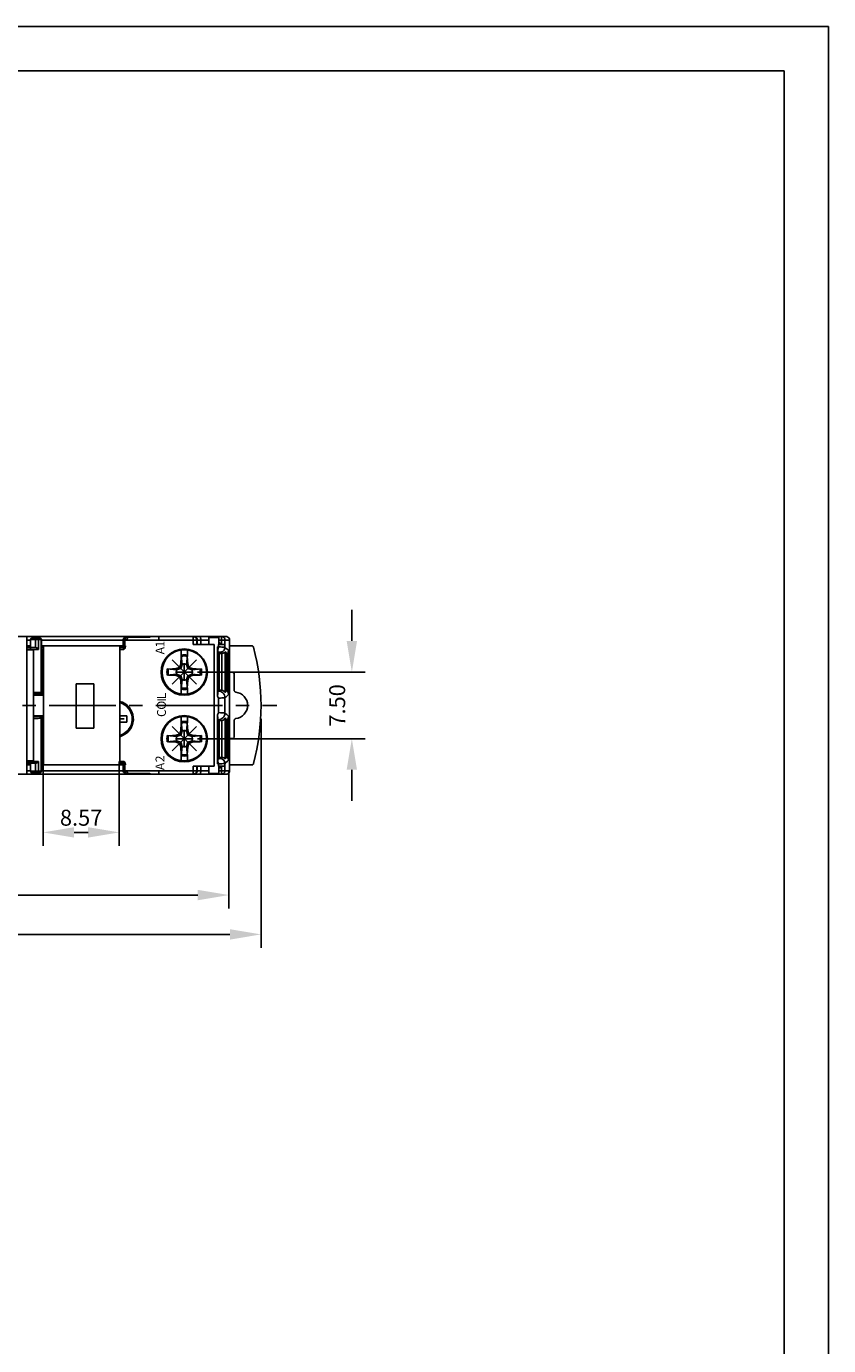
# Model space of a CAD drawing. Extents: x 486 to 889, y 0 to 297.
# Drawn here: x 799 to 889, y 148 to 297 of the extents above; entities that cross this region are included whole.
import ezdxf

# ---------------------------------------------------------------- set-up
doc = ezdxf.new("R2010")
doc.units = 0
doc.header["$LTSCALE"] = 6
doc.header["$MEASUREMENT"] = 0
doc.linetypes.add('CENTER', pattern=[2, 1.25, -0.25, 0.25, -0.25])
doc.layers.get('0').update_dxf_attribs({"linetype": 'CONTINUOUS'})
doc.layers.get('DEFPOINTS').update_dxf_attribs({"linetype": 'CONTINUOUS'})
for name, color, linetype in [('1', 3, 'CONTINUOUS'), ('2', 6, 'CONTINUOUS'), ('OSIE', 2, 'CENTER'), ('WY', 1, 'CONTINUOUS'), ('WYMIARY', 1, 'CONTINUOUS')]:
    doc.layers.add(name, color=color, linetype=linetype)
doc.styles.add('ITALIC', font='simplex', dxfattribs={"oblique": 15})
doc.dimstyles.get("Standard").update_dxf_attribs({"dimtxt": 3.6, "dimasz": 3.5, "dimexe": 1.5, "dimexo": 1.5, "dimgap": 1.5, "dimtad": 1, "dimzin": 0, "dimtxsty": 'STANDARD', "dimcen": -1, "dimazin": 3, "dimtp": 0.1, "dimtfac": 1, "dimtdec": 4, "dimtofl": 0, "dimtmove": 0, "dimatfit": 3, "dimtolj": 1, "dimtzin": 0})

# ---------------------------------------------------------------- blocks, each defined once
blk = doc.blocks.new('*D27')
at = {"color": 0, "linetype": 'BYBLOCK'}
for p, q in [((1113.195143, 110.894823), (1113.195143, 95.393786)), ((1191.28539, 110.807033), (1191.28539, 95.393786)), ((1116.695143, 96.893786), (1187.78539, 96.893786))]:
    blk.add_line(p, q, dxfattribs=at)
for points in [[(1116.695143, 97.477119), (1116.695143, 96.310452), (1113.195143, 96.893786)], [(1187.78539, 97.477119), (1187.78539, 96.310452), (1191.28539, 96.893786)]]:
    blk.add_solid(points, dxfattribs=at)
at = {"layer": 'DEFPOINTS', "color": 0, "linetype": 'BYBLOCK'}
for p in [(1113.195143, 112.394823), (1191.28539, 112.307033), (1191.28539, 96.893786)]:
    blk.add_point(p, dxfattribs=at)
at = {"color": 0, "linetype": 'BYBLOCK', "insert": (1152.240267, 98.693786), "char_height": 1.8, "attachment_point": 5}
blk.add_mtext('\\A1;78.1-0,2', dxfattribs=at)
blk = doc.blocks.new('*D30')
at = {"color": 0, "linetype": 'BYBLOCK'}
for p, q in [((1170.366302, 117.084503), (1170.366302, 102.448924)), ((1178.938307, 111.944823), (1178.938307, 102.448924)), ((1173.866302, 103.948924), (1175.438307, 103.948924))]:
    blk.add_line(p, q, dxfattribs=at)
for points in [[(1173.866302, 104.532257), (1173.866302, 103.365591), (1170.366302, 103.948924)], [(1175.438307, 104.532257), (1175.438307, 103.365591), (1178.938307, 103.948924)]]:
    blk.add_solid(points, dxfattribs=at)
at = {"layer": 'DEFPOINTS', "color": 0, "linetype": 'BYBLOCK'}
for p in [(1170.366302, 118.584503), (1178.938307, 113.444823), (1178.938307, 103.948924)]:
    blk.add_point(p, dxfattribs=at)
at = {"color": 0, "linetype": 'BYBLOCK', "insert": (1174.652305, 105.598924), "char_height": 1.8, "attachment_point": 5}
blk.add_mtext('\\A1;8.57', dxfattribs=at)
blk = doc.blocks.new('*D31')
at = {"color": 0, "linetype": 'BYBLOCK'}
for p, q in [((1205.119741, 125.494823), (1205.119741, 128.994823)), ((1187.763685, 121.994823), (1206.619741, 121.994823)), ((1187.763685, 114.494823), (1206.619741, 114.494823)), ((1205.119741, 110.994823), (1205.119741, 107.494823))]:
    blk.add_line(p, q, dxfattribs=at)
for points in [[(1204.536407, 125.494823), (1205.703074, 125.494823), (1205.119741, 121.994823)], [(1204.536407, 110.994823), (1205.703074, 110.994823), (1205.119741, 114.494823)]]:
    blk.add_solid(points, dxfattribs=at)
at = {"layer": 'DEFPOINTS', "color": 0, "linetype": 'BYBLOCK'}
for p in [(1186.263685, 121.994823), (1186.263685, 114.494823), (1205.119741, 114.494823)]:
    blk.add_point(p, dxfattribs=at)
at = {"color": 0, "linetype": 'BYBLOCK', "insert": (1203.469741, 118.244823), "char_height": 1.8, "attachment_point": 5, "rotation": 90}
blk.add_mtext('\\A1;7.50', dxfattribs=at)
blk = doc.blocks.new('A$C25565E68')
at = {"layer": '1'}
for p, q in [((4.3, 9.950758), (4.3, 8.842535)), ((5.7, 9.950758), (5.7, 8.842535)), ((3.2, 5.768051), (3.945348, 6.054652)), ((3.945348, 6.054652), (4.232681, 6.81307)), ((4.186087, 5.813913), (4.52804, 6.737025)), ((4.330541, 8.560542), (4.23195, 6.8)), ((4.52804, 6.737025), (4.23195, 6.8)), ((4.3, 8.842535), (4.52804, 6.737025)), ((5.7, 8.842535), (5.47196, 6.737025)), ((5.47196, 6.737025), (5.76805, 6.8)), ((5.47196, 6.737025), (5.813912, 5.813913)), ((5.669458, 8.560542), (5.76805, 6.8)), ((5.76805, 6.8), (6.054652, 6.054652)), ((6.054652, 6.054652), (6.81307, 5.767319)), ((1.157465, 5.7), (3.262975, 5.471961)), ((1.157465, 4.3), (3.262975, 4.52804)), ((1.439458, 5.669459), (3.2, 5.768051)), ((1.439458, 4.330542), (3.2, 4.23195)), ((3.262975, 5.471961), (3.2, 5.768051)), ((3.262975, 4.52804), (3.2, 4.23195)), ((3.2, 4.23195), (3.945348, 3.945349)), ((3.262975, 5.471961), (4.186087, 5.813913)), ((3.262975, 4.52804), (4.186087, 4.186088)), ((3.945348, 3.945349), (4.232681, 3.18693)), ((4.186087, 4.186088), (4.52804, 3.262976)), ((4.52804, 3.262976), (4.23195, 3.2)), ((4.330541, 1.439458), (4.23195, 3.2)), ((4.3, 1.157465), (4.52804, 3.262976)), ((5.47196, 3.262976), (5.813912, 4.186088)), ((5.47196, 3.262976), (5.76805, 3.2)), ((5.7, 1.157465), (5.47196, 3.262976)), ((5.669458, 1.439458), (5.76805, 3.2)), ((5.76805, 3.2), (6.054652, 3.945349)), ((5.813912, 5.813913), (6.737024, 5.471961)), ((5.813912, 4.186088), (6.737024, 4.52804)), ((6.054652, 3.945349), (6.81307, 4.232682)), ((6.737024, 5.471961), (6.8, 5.768051)), ((8.842535, 5.7), (6.737024, 5.471961)), ((6.737024, 4.52804), (6.8, 4.23195)), ((8.842535, 4.3), (6.737024, 4.52804)), ((8.560542, 5.669459), (6.8, 5.768051)), ((8.560542, 4.330542), (6.8, 4.23195)), ((4.3, 0.049243), (4.3, 1.157465)), ((5.7, 0.049243), (5.7, 1.157465))]:
    blk.add_line(p, q, dxfattribs=at)
for radius, start, end in [(5, 0, 180), (3.905775, 79.675564, 100.324436), (3.622932, 79.351483, 100.648517), (1.8, 74.79935, 105.20065), (5, 180, 0), (3.905775, 169.675564, 180), (3.905775, 180, 190.324436), (3.622932, 169.351483, 180), (3.622932, 180, 190.648517), (1.8, 164.79935, 180), (1.8, 180, 195.20065), (1.8, 254.79935, 285.20065), (1.8, 0, 15.20065), (1.8, 344.79935, 360), (3.622932, 0, 10.648517), (3.622932, 349.351483, 360), (3.905775, 0, 10.324436), (3.905775, 349.675564, 360), (3.905775, 259.675564, 280.324436), (3.622932, 259.351483, 280.648517)]:
    blk.add_arc((5, 5), radius, start, end, dxfattribs=at)
at = {"layer": 'OSIE', "ltscale": 3}
for p, q in [((2.256298, 7.743702), (7.743701, 2.256299)), ((2.256298, 2.256299), (7.743701, 7.743702))]:
    blk.add_line(p, q, dxfattribs=at)
blk = doc.blocks.new('*D50')
at = {"layer": 'DEFPOINTS', "color": 0}
for p in [(825.43, 220.57), (743.72, 213.22), (825.43, 194.79)]:
    blk.add_point(p, dxfattribs=at)
at = {"layer": 'WY', "color": 0}
for p, q in [((825.43, 219.07), (825.43, 193.29)), ((743.72, 211.72), (743.72, 193.29)), ((747.22, 194.79), (821.93, 194.79))]:
    blk.add_line(p, q, dxfattribs=at)
for points in [[(747.22, 195.37), (747.22, 194.2), (743.72, 194.79)], [(821.93, 194.2), (821.93, 195.37), (825.43, 194.79)]]:
    blk.add_solid(points, dxfattribs=at)
at = {"layer": 'WY', "color": 0, "insert": (784.58, 196.59), "char_height": 1.8, "attachment_point": 5}
blk.add_mtext('\\A1;81.7-0,2', dxfattribs=at)

msp = doc.modelspace()

# ---------------------------------------------------------------- linework, layer by layer
at = {"layer": '1', "color": 3}
for p, q in [((812.876621, 228.318067), (799.056148, 228.318067)), ((799.056148, 227.918067), (799.488844, 227.918067)), ((799.488844, 227.268067), (799.056148, 227.268067)), ((799.488844, 227.968067), (799.488844, 227.068067)), ((799.496311, 227.968067), (799.488844, 227.968067)), ((799.496311, 227.968067), (800.053361, 227.968067)), ((799.496311, 227.068067), (799.496311, 227.968067)), ((800.245893, 228.168067), (799.688844, 228.168067)), ((800.053361, 227.968067), (800.053361, 227.068067)), ((800.053361, 227.968067), (800.397294, 227.968067)), ((800.488851, 228.168067), (800.245893, 228.168067)), ((800.397294, 226.868067), (800.397294, 227.968067)), ((800.397294, 227.968067), (800.688844, 227.968067)), ((800.50783, 228.168067), (800.488851, 228.168067)), ((800.688844, 222.019948), (800.688844, 227.968067)), ((800.688844, 227.968067), (800.707822, 227.968067)), ((800.707822, 227.968067), (800.721532, 226.868067)), ((800.708445, 227.918067), (809.911208, 227.918067)), ((809.911208, 227.268067), (800.716546, 227.268067)), ((809.911208, 227.918067), (809.911208, 227.268067)), ((810.104553, 227.918067), (809.911208, 227.918067)), ((810.104553, 227.268067), (809.911208, 227.268067)), ((810.104553, 227.918067), (810.316273, 227.918067)), ((810.104553, 227.268067), (810.104553, 227.918067)), ((810.167462, 227.268067), (810.104553, 227.268067)), ((810.316273, 227.918067), (813.945674, 227.918067)), ((813.093361, 228.318067), (812.876621, 228.318067)), ((813.928226, 228.318067), (813.093361, 228.318067)), ((817.786834, 228.318067), (813.928226, 228.318067)), ((813.945674, 227.918067), (817.804281, 227.918067)), ((799.488889, 227.068067), (799.056148, 227.068067)), ((799.056148, 226.868067), (799.488889, 226.868067)), ((799.056148, 226.818067), (799.815731, 226.818067)), ((800.100726, 227.068067), (799.488889, 227.068067)), ((799.488889, 227.068067), (799.488889, 226.868067)), ((799.488889, 226.868067), (800.397294, 226.868067)), ((799.815731, 226.818067), (799.815731, 214.318067)), ((800.963994, 227.068067), (800.719039, 227.068067)), ((800.721532, 226.868067), (800.764001, 226.868067)), ((800.764001, 226.868067), (800.764001, 221.94479)), ((800.764001, 226.868067), (800.963994, 226.868067)), ((800.963994, 227.068067), (800.963994, 226.868067)), ((800.963994, 221.94133), (800.963994, 226.868067)), ((809.963978, 227.068067), (809.535998, 227.068067)), ((809.535998, 226.868067), (809.963978, 226.868067)), ((809.965724, 227.068075), (809.963978, 227.068067)), ((809.963978, 227.068067), (809.963978, 226.868067)), ((809.963978, 226.868067), (809.967469, 226.868083)), ((809.965724, 227.068075), (809.967469, 226.868083)), ((799.815731, 221.72362), (800.963994, 221.722839)), ((800.488851, 221.819955), (800.564009, 221.744798)), ((800.764001, 221.94479), (800.688844, 222.019948)), ((800.963994, 221.94133), (800.963994, 221.741337)), ((800.963994, 219.407747), (799.815731, 219.408527)), ((800.564009, 219.391337), (800.488851, 219.31618)), ((800.688844, 219.116187), (800.764001, 219.191345)), ((800.688844, 213.168067), (800.688844, 219.116187)), ((800.764001, 219.191345), (800.764001, 214.268067)), ((800.963994, 219.394798), (800.963994, 219.194805)), ((800.963994, 214.268067), (800.963994, 219.194805)), ((809.535998, 219.393067), (810.315731, 219.393067)), ((810.315731, 218.693067), (809.535998, 218.693067)), ((810.315731, 219.393067), (810.315731, 218.693067)), ((809.858064, 217.320115), (809.535998, 217.162661)), ((809.913647, 217.206421), (809.535998, 217.021793)), ((799.056148, 214.318067), (799.815731, 214.318067)), ((799.488889, 214.268067), (799.056148, 214.268067)), ((799.056148, 214.068067), (799.488889, 214.068067)), ((799.056148, 213.868067), (799.488844, 213.868067)), ((799.488844, 214.068067), (799.488844, 213.168067)), ((799.488889, 214.068067), (799.488889, 214.268067)), ((800.397294, 214.268067), (799.488889, 214.268067)), ((799.488889, 214.068067), (800.100726, 214.068067)), ((799.496311, 213.168067), (799.496311, 214.068067)), ((800.053361, 214.068067), (800.053361, 213.168067)), ((800.397294, 213.168067), (800.397294, 214.268067)), ((800.721532, 214.268067), (800.707822, 213.168067)), ((800.716546, 213.868067), (809.911208, 213.868067)), ((800.719039, 214.068067), (800.963994, 214.068067)), ((800.764001, 214.268067), (800.721532, 214.268067)), ((800.963994, 214.268067), (800.764001, 214.268067)), ((800.963994, 214.068067), (800.963994, 214.268067)), ((809.963978, 214.268067), (809.535998, 214.268067)), ((809.535998, 214.068067), (809.963978, 214.068067)), ((809.911208, 213.868067), (809.911208, 213.218067)), ((810.104553, 213.868067), (809.911208, 213.868067)), ((809.963978, 214.068067), (809.963978, 214.268067)), ((809.967469, 214.268052), (809.963978, 214.268067)), ((809.963978, 214.068067), (809.965724, 214.06806)), ((809.965724, 214.06806), (809.967469, 214.268052)), ((810.104553, 213.218067), (810.104553, 213.868067)), ((810.104553, 213.868067), (810.167462, 213.868067)), ((799.488844, 213.218067), (799.056148, 213.218067)), ((799.056148, 212.818067), (812.876621, 212.818067)), ((799.488844, 213.168067), (799.496311, 213.168067)), ((800.053361, 213.168067), (799.496311, 213.168067)), ((799.688844, 212.968067), (800.245893, 212.968067)), ((800.053361, 213.168067), (800.397294, 213.168067)), ((800.245893, 212.968067), (800.488851, 212.968067)), ((800.688844, 213.168067), (800.397294, 213.168067)), ((800.488851, 212.968067), (800.50783, 212.968067)), ((800.707822, 213.168067), (800.688844, 213.168067)), ((818.186788, 213.218067), (800.708445, 213.218067)), ((809.911208, 213.218067), (800.708445, 213.218067)), ((810.104553, 213.218067), (809.911208, 213.218067)), ((810.316273, 213.218067), (810.104553, 213.218067)), ((813.945674, 213.218067), (810.316273, 213.218067)), ((812.876621, 212.818067), (813.093361, 212.818067)), ((813.093361, 212.818067), (817.786834, 212.818067)), ((813.093361, 212.818067), (813.928226, 212.818067))]:
    msp.add_line(p, q, dxfattribs=at)
at = {"layer": '1'}
for p, q in [((817.853854, 228.318067), (817.786834, 228.318067)), ((817.804281, 227.918067), (817.804281, 227.418067)), ((818.186788, 227.918067), (817.804281, 227.918067)), ((820.135079, 227.418067), (817.804281, 227.418067)), ((817.853854, 228.318067), (818.618869, 228.318067)), ((818.186788, 227.418067), (818.186788, 227.918067)), ((818.186788, 227.918067), (818.25381, 227.918067)), ((818.636317, 227.918067), (818.25381, 227.918067)), ((818.25381, 227.918067), (818.25381, 227.418067)), ((820.967565, 228.318067), (818.618869, 228.318067)), ((818.636317, 227.918067), (819.561089, 227.918067)), ((818.636317, 227.418067), (818.636317, 227.918067)), ((820.661089, 228.218067), (819.561089, 228.218067)), ((819.561089, 227.418067), (819.561089, 228.218067)), ((820.135079, 213.718067), (820.135079, 227.418067)), ((820.63966, 227.418067), (821.361893, 227.418067)), ((820.63966, 227.15261), (820.63966, 227.418067)), ((820.661089, 228.218067), (820.661089, 227.418067)), ((820.661089, 227.918067), (820.985013, 227.918067)), ((820.985013, 227.463728), (820.661089, 227.657667)), ((821.016751, 227.418067), (820.661089, 227.631335)), ((820.661089, 227.456463), (820.72512, 227.418067)), ((821.492817, 228.318067), (820.967565, 228.318067)), ((820.985013, 227.918067), (820.985013, 227.463728)), ((821.367521, 227.918067), (820.985013, 227.918067)), ((821.361893, 227.10321), (821.361893, 227.418067)), ((821.367521, 227.918067), (821.892835, 227.918067)), ((821.367521, 227.418067), (821.367521, 227.918067)), ((821.892835, 227.918067), (821.892835, 213.218067)), ((820.544773, 227.15261), (820.544773, 221.619565)), ((820.63966, 227.15261), (820.544773, 227.15261)), ((820.652614, 226.476713), (820.565134, 226.581689)), ((820.652614, 226.476713), (820.652614, 222.259422)), ((820.701484, 226.418067), (820.652614, 226.476713)), ((820.701484, 226.418067), (820.701484, 222.318067)), ((820.992863, 226.418067), (820.701484, 226.418067)), ((820.811954, 226.55324), (820.992863, 226.418067)), ((820.992863, 226.418067), (821.010428, 226.418348)), ((821.010428, 226.418348), (821.010428, 222.285823)), ((821.410413, 222.004983), (821.410413, 226.600186)), ((821.592835, 226.342781), (821.619086, 226.368974)), ((821.592835, 226.342781), (821.592835, 222.272524)), ((821.619086, 226.368974), (821.619086, 222.239297)), ((821.769079, 221.792717), (821.769079, 226.743426)), ((820.581834, 222.174486), (820.652614, 222.259422)), ((820.792874, 222.318067), (820.611977, 222.182904)), ((820.63966, 219.752042), (820.63966, 221.384092)), ((820.701484, 222.318067), (820.652614, 222.259422)), ((820.792874, 222.318067), (820.701484, 222.318067)), ((821.361893, 219.703189), (821.361893, 221.432945)), ((821.619086, 222.239297), (821.592835, 222.272524)), ((820.544773, 219.51657), (820.544773, 213.983524)), ((820.652614, 218.876713), (820.581834, 218.961649)), ((820.611977, 218.953231), (820.792874, 218.818067)), ((820.701484, 218.818067), (820.652614, 218.876713)), ((820.652614, 218.876713), (820.652614, 214.659422)), ((820.792874, 218.818067), (820.701484, 218.818067)), ((820.701484, 218.818067), (820.701484, 214.718067)), ((820.792874, 218.818067), (821.010428, 218.850312)), ((821.010428, 218.850312), (821.010428, 214.717787)), ((821.410413, 214.535949), (821.410413, 219.131152)), ((821.592835, 218.86361), (821.619086, 218.896838)), ((821.592835, 218.86361), (821.592835, 214.793354)), ((821.619086, 218.896838), (821.619086, 214.76716)), ((821.769079, 214.392708), (821.769079, 219.343418)), ((820.544773, 213.983524), (820.63966, 213.983524)), ((820.565134, 214.554446), (820.652614, 214.659422)), ((820.63966, 213.718067), (820.63966, 213.983524)), ((820.701484, 214.718067), (820.652614, 214.659422)), ((820.992863, 214.718067), (820.701484, 214.718067)), ((820.992863, 214.718067), (820.811954, 214.582895)), ((821.010428, 214.717787), (820.992863, 214.718067)), ((821.361893, 213.718067), (821.361893, 214.032925)), ((821.619086, 214.76716), (821.592835, 214.793354)), ((817.786834, 212.818067), (817.853854, 212.818067)), ((817.804281, 213.718067), (817.804281, 213.218067)), ((820.135079, 213.718067), (817.804281, 213.718067)), ((817.804281, 213.218067), (818.186788, 213.218067)), ((818.618869, 212.818067), (817.853854, 212.818067)), ((818.186788, 213.218067), (818.186788, 213.718067)), ((818.25381, 213.218067), (818.186788, 213.218067)), ((818.25381, 213.718067), (818.25381, 213.218067)), ((818.25381, 213.218067), (818.636317, 213.218067)), ((818.618869, 212.818067), (820.967565, 212.818067)), ((818.636317, 213.218067), (818.636317, 213.718067)), ((819.561089, 213.218067), (818.636317, 213.218067)), ((819.561089, 212.918067), (819.561089, 213.718067)), ((820.661089, 212.918067), (819.561089, 212.918067)), ((821.361893, 213.718067), (820.63966, 213.718067)), ((820.661089, 213.718067), (820.661089, 212.918067)), ((820.72512, 213.718067), (820.661089, 213.679672)), ((820.661089, 213.5048), (821.016751, 213.718067)), ((820.661089, 213.478467), (820.985013, 213.672407)), ((820.985013, 213.218067), (820.661089, 213.218067)), ((820.967565, 212.818067), (821.492817, 212.818067)), ((820.985013, 213.672407), (820.985013, 213.218067)), ((820.985013, 213.218067), (821.367521, 213.218067)), ((821.367521, 213.218067), (821.367521, 213.718067)), ((821.892835, 213.218067), (821.367521, 213.218067))]:
    msp.add_line(p, q, dxfattribs=at)
at = {"layer": '1', "linetype": 'CONTINUOUS'}
for p, q in [((821.892835, 227.268067), (824.394852, 227.268067)), ((821.892835, 224.30934), (822.218348, 224.30934)), ((822.41834, 224.109348), (822.41834, 222.248483)), ((822.41834, 218.887651), (822.41834, 217.026786)), ((822.218348, 216.826794), (821.892835, 216.826794)), ((824.394852, 213.868067), (821.892835, 213.868067))]:
    msp.add_line(p, q, dxfattribs=at)
at = {"layer": '1', "color": 3, "flags": 128}
for points in [[(799.496311, 227.968067), (799.50001, 228.007085), (799.510966, 228.044604), (799.528758, 228.079181), (799.552702, 228.109489), (799.581878, 228.134361), (799.615164, 228.152843), (799.651282, 228.164224), (799.688844, 228.168067)], [(800.053361, 227.968067), (800.05706, 228.007085), (800.068016, 228.044604), (800.085808, 228.079181), (800.109752, 228.109489), (800.138928, 228.134361), (800.172214, 228.152843), (800.208332, 228.164224), (800.245893, 228.168067)], [(800.245893, 228.168067), (800.27543, 228.164224), (800.303832, 228.152843), (800.330007, 228.134361), (800.35295, 228.109489), (800.371779, 228.079181), (800.38577, 228.044604), (800.394385, 228.007085), (800.397294, 227.968067)], [(800.488851, 228.168067), (800.527868, 228.164224), (800.565385, 228.152843), (800.599961, 228.134361), (800.630267, 228.109489), (800.655139, 228.079181), (800.67362, 228.044604), (800.685001, 228.007085), (800.688844, 227.968067)], [(800.50783, 228.168067), (800.546846, 228.164224), (800.584363, 228.152843), (800.618939, 228.134361), (800.649246, 228.109489), (800.674117, 228.079181), (800.692598, 228.044604), (800.703979, 228.007085), (800.707822, 227.968067)], [(809.904561, 227.068067), (809.905858, 227.07191), (809.907105, 227.083292), (809.908254, 227.101773), (809.909261, 227.126646), (809.910088, 227.156953), (809.910702, 227.191531), (809.91108, 227.229049), (809.911208, 227.268067)], [(810.104553, 227.268067), (810.10071, 227.229049), (810.08933, 227.191531), (810.070848, 227.156953), (810.045977, 227.126646), (810.015671, 227.101773), (809.981095, 227.083292), (809.943577, 227.07191), (809.904561, 227.068067)], [(812.876621, 228.318067), (812.872485, 228.318058), (810.218487, 228.269476), (810.043917, 228.171127), (809.958949, 228.075903), (809.92427, 228.001883), (809.911208, 227.918067)], [(810.167462, 227.268067), (810.162984, 227.229263), (810.151076, 227.191934), (810.13219, 227.157498), (810.107043, 227.127264), (810.076593, 227.102382), (810.041995, 227.083796), (810.004564, 227.072214), (809.965724, 227.068075)], [(809.967469, 226.868083), (810.006273, 226.876361), (810.043603, 226.899525), (810.078038, 226.936697), (810.108272, 226.986462), (810.133155, 227.046929), (810.15174, 227.115801), (810.163323, 227.190459), (810.167462, 227.268067)], [(810.104553, 227.918067), (810.113322, 228.001887), (810.136605, 228.075911), (810.193647, 228.171133), (810.310841, 228.269476), (812.873844, 228.318058), (812.876621, 228.318067)], [(813.093361, 228.318067), (813.015328, 228.310382), (812.940293, 228.287619), (812.871141, 228.250655), (810.433426, 228.20091), (810.383683, 228.140296), (810.34672, 228.071141), (810.323959, 227.996104), (810.316273, 227.918067)], [(813.928226, 228.318067), (813.93163, 228.310382), (813.934903, 228.287619), (813.937919, 228.250655), (813.940563, 228.20091), (813.942733, 228.140296), (813.944346, 228.071141), (813.945339, 227.996104), (813.945674, 227.918067)], [(800.100726, 227.068067), (800.142828, 227.061029), (800.189443, 227.042497), (800.254373, 227.004453), (800.33035, 226.943483), (800.395789, 226.870156), (800.397294, 226.868067)], [(800.719971, 226.993263), (800.730297, 226.979181), (800.748778, 226.944604), (800.760159, 226.907085), (800.764001, 226.868067)], [(800.688844, 222.019948), (800.66401, 222.021639), (800.594515, 222.023264), (800.483002, 222.024759), (800.333707, 222.026069), (800.152305, 222.027143), (799.94569, 222.027941), (799.815731, 222.028226)], [(799.815731, 221.828091), (799.869556, 221.827949), (800.041736, 221.827151), (800.192904, 221.826077), (800.317316, 221.824767), (800.410244, 221.823271), (800.468156, 221.821647), (800.488851, 221.819955)], [(800.688844, 222.019948), (800.684998, 221.980933), (800.673616, 221.943417), (800.655134, 221.908843), (800.630262, 221.878537), (800.599956, 221.853665), (800.565381, 221.835183), (800.527866, 221.823801), (800.488851, 221.819955)], [(800.764001, 221.94479), (800.760156, 221.905775), (800.748773, 221.86826), (800.730291, 221.833685), (800.70542, 221.803379), (800.675114, 221.778508), (800.640539, 221.760025), (800.603024, 221.748643), (800.564009, 221.744798)], [(800.564009, 221.744798), (800.572287, 221.744121), (800.595452, 221.743471), (800.632623, 221.742873), (800.682388, 221.742349), (800.742855, 221.741919), (800.811727, 221.7416), (800.886386, 221.741404), (800.963994, 221.741337)], [(800.963994, 221.94133), (800.92519, 221.941396), (800.88786, 221.941592), (800.853424, 221.941912), (800.823191, 221.942341), (800.798308, 221.942865), (800.779723, 221.943463), (800.76814, 221.944113), (800.764001, 221.94479)], [(800.488851, 219.31618), (800.468156, 219.314488), (800.410244, 219.312863), (800.317316, 219.311368), (800.192904, 219.310058), (800.041736, 219.308984), (799.869556, 219.308186), (799.815731, 219.308044)], [(799.815731, 219.107909), (799.94569, 219.108194), (800.152305, 219.108991), (800.333707, 219.110066), (800.483002, 219.111375), (800.594515, 219.112871), (800.66401, 219.114496), (800.688844, 219.116187)], [(800.488851, 219.31618), (800.527866, 219.312334), (800.565381, 219.300952), (800.599956, 219.28247), (800.630262, 219.257598), (800.655134, 219.227292), (800.673616, 219.192717), (800.684998, 219.155202), (800.688844, 219.116187)], [(800.963994, 219.394798), (800.886386, 219.394731), (800.811727, 219.394535), (800.742855, 219.394216), (800.682388, 219.393786), (800.632623, 219.393262), (800.595452, 219.392664), (800.572287, 219.392014), (800.564009, 219.391337)], [(800.564009, 219.391337), (800.603024, 219.387492), (800.640539, 219.376109), (800.675114, 219.357627), (800.70542, 219.332755), (800.730291, 219.30245), (800.748773, 219.267875), (800.760156, 219.23036), (800.764001, 219.191345)], [(800.764001, 219.191345), (800.76814, 219.192022), (800.779723, 219.192671), (800.798308, 219.19327), (800.823191, 219.193793), (800.853424, 219.194223), (800.88786, 219.194542), (800.92519, 219.194739), (800.963994, 219.194805)], [(800.100726, 214.068067), (800.142828, 214.075105), (800.189443, 214.093638), (800.254373, 214.131682), (800.33035, 214.192652), (800.395789, 214.265978), (800.397294, 214.268067)], [(800.719971, 214.142872), (800.730297, 214.156953), (800.748778, 214.191531), (800.760159, 214.229049), (800.764001, 214.268067)], [(809.904561, 214.068067), (809.905858, 214.064224), (809.907105, 214.052843), (809.908254, 214.034361), (809.909261, 214.009489), (809.910088, 213.979181), (809.910702, 213.944604), (809.91108, 213.907085), (809.911208, 213.868067)], [(809.904561, 214.068067), (809.943577, 214.064224), (809.981095, 214.052843), (810.015671, 214.034361), (810.045977, 214.009489), (810.070848, 213.979181), (810.08933, 213.944604), (810.10071, 213.907085), (810.104553, 213.868067)], [(809.965724, 214.06806), (810.004564, 214.063921), (810.041995, 214.052338), (810.076593, 214.033753), (810.107043, 214.00887), (810.13219, 213.978637), (810.151076, 213.944201), (810.162984, 213.906871), (810.167462, 213.868067)], [(810.167462, 213.868067), (810.163323, 213.945676), (810.15174, 214.020334), (810.133155, 214.089206), (810.108272, 214.149673), (810.078038, 214.199438), (810.043603, 214.236609), (810.006273, 214.259774), (809.967469, 214.268052)], [(799.496311, 213.168067), (799.50001, 213.129049), (799.510966, 213.091531), (799.528758, 213.056953), (799.552702, 213.026646), (799.581878, 213.001773), (799.615164, 212.983292), (799.651282, 212.97191), (799.688844, 212.968067)], [(800.245893, 212.968067), (800.208332, 212.97191), (800.172214, 212.983292), (800.138928, 213.001773), (800.109752, 213.026646), (800.085808, 213.056953), (800.068016, 213.091531), (800.05706, 213.129049), (800.053361, 213.168067)], [(800.245893, 212.968067), (800.27543, 212.97191), (800.303832, 212.983292), (800.330007, 213.001773), (800.35295, 213.026646), (800.371779, 213.056953), (800.38577, 213.091531), (800.394385, 213.129049), (800.397294, 213.168067)], [(800.488851, 212.968067), (800.527868, 212.97191), (800.565385, 212.983292), (800.599961, 213.001773), (800.630267, 213.026646), (800.655139, 213.056953), (800.67362, 213.091531), (800.685001, 213.129049), (800.688844, 213.168067)], [(800.50783, 212.968067), (800.546846, 212.97191), (800.584363, 212.983292), (800.618939, 213.001773), (800.649246, 213.026646), (800.674117, 213.056953), (800.692598, 213.091531), (800.703979, 213.129049), (800.707822, 213.168067)], [(809.911208, 213.218067), (809.92427, 213.134252), (809.958949, 213.060232), (810.043917, 212.965008), (810.218487, 212.866659), (812.872485, 212.818077), (812.876621, 212.818067)], [(812.876621, 212.818067), (812.873844, 212.818077), (810.310841, 212.866659), (810.193647, 212.965002), (810.136605, 213.060224), (810.113322, 213.134248), (810.104553, 213.218067)], [(810.316273, 213.218067), (810.323959, 213.140031), (810.34672, 213.064994), (810.383683, 212.995839), (810.433426, 212.935225), (812.871141, 212.88548), (812.940293, 212.848516), (813.015328, 212.825753), (813.093361, 212.818067)], [(813.945674, 213.218067), (813.945339, 213.140031), (813.944346, 213.064994), (813.942733, 212.995839), (813.940563, 212.935225), (813.937919, 212.88548), (813.934903, 212.848516), (813.93163, 212.825753), (813.928226, 212.818067)]]:
    msp.add_lwpolyline(points, dxfattribs=at)
at = {"layer": '1', "flags": 128}
for points in [[(817.786834, 228.318067), (817.790238, 228.310382), (817.793511, 228.287619), (817.796527, 228.250655), (817.799171, 228.20091), (817.801341, 228.140296), (817.802953, 228.071141), (817.803946, 227.996104), (817.804281, 227.918067)], [(817.786834, 228.318067), (817.864861, 228.310382), (817.93989, 228.287619), (818.009036, 228.250655), (818.069644, 228.20091), (818.119384, 228.140296), (818.156343, 228.071141), (818.179103, 227.996104), (818.186788, 227.918067)], [(817.853854, 228.318067), (817.931882, 228.310382), (818.00691, 228.287619), (818.076058, 228.250655), (818.136665, 228.20091), (818.186405, 228.140296), (818.223365, 228.071141), (818.246125, 227.996104), (818.25381, 227.918067)], [(818.618869, 228.318067), (818.622273, 228.310382), (818.625546, 228.287619), (818.628563, 228.250655), (818.631207, 228.20091), (818.633377, 228.140296), (818.634989, 228.071141), (818.635982, 227.996104), (818.636317, 227.918067)], [(820.967565, 228.318067), (820.970969, 228.310382), (820.974242, 228.287619), (820.977258, 228.250655), (820.979902, 228.20091), (820.982072, 228.140296), (820.983685, 228.071141), (820.984677, 227.996104), (820.985013, 227.918067)], [(820.967565, 228.318067), (821.045592, 228.310382), (821.120621, 228.287619), (821.189768, 228.250655), (821.250376, 228.20091), (821.300116, 228.140296), (821.337076, 228.071141), (821.359836, 227.996104), (821.367521, 227.918067)], [(821.061537, 227.418067), (821.036279, 227.433103), (821.010736, 227.448344), (820.985013, 227.463728)], [(821.892835, 227.918067), (821.870287, 228.050465), (821.805186, 228.167936), (821.70487, 228.257239), (821.580645, 228.308307), (821.492817, 228.318067)], [(820.544773, 227.15261), (820.544805, 227.103096), (820.544901, 227.054674), (820.545058, 227.008409), (820.545274, 226.965322), (820.545542, 226.926363), (820.545858, 226.89239), (820.546215, 226.864151), (820.546604, 226.84227)], [(820.63966, 227.15261), (820.638062, 227.111431), (820.633505, 227.070483), (820.626015, 227.029995), (820.615634, 226.990197), (820.602421, 226.95131), (820.586449, 226.913553), (820.567808, 226.877138), (820.546604, 226.84227)], [(820.546604, 226.84227), (820.548741, 226.762375), (820.550958, 226.705275), (820.555539, 226.632821), (820.565134, 226.581689)], [(820.565134, 226.581689), (820.693076, 226.572254), (820.77542, 226.562762), (820.811954, 226.55324)], [(821.361893, 227.10321), (821.331487, 227.111552), (821.26485, 227.119872), (821.162113, 227.128154), (821.023478, 227.136382), (820.849213, 227.144539), (820.63966, 227.15261)], [(821.361893, 227.10321), (821.351311, 226.995926), (821.320007, 226.892765), (821.269182, 226.79769), (821.200789, 226.714353), (821.117457, 226.645956), (821.022387, 226.595128), (820.919232, 226.563822), (820.811954, 226.55324)], [(821.410413, 226.600186), (821.394542, 226.58549), (821.353424, 226.548588), (821.277229, 226.495437), (821.148576, 226.440219), (821.038179, 226.419926), (821.010428, 226.418348)], [(821.769079, 226.743426), (821.767692, 226.744983), (821.757397, 226.756501), (821.715525, 226.802573), (821.519654, 226.986845), (821.361893, 227.10321)], [(821.410413, 226.600186), (821.41655, 226.589873), (821.454944, 226.529208), (821.592835, 226.342781)], [(821.769079, 226.743426), (821.769043, 226.739273), (821.747893, 226.595518), (821.684853, 226.454317), (821.619086, 226.368974)], [(820.581834, 222.174486), (820.568746, 222.145707), (820.562277, 222.10735), (820.555839, 222.029408), (820.552294, 221.958716), (820.548822, 221.852643), (820.546693, 221.757559), (820.544773, 221.619565)], [(820.544773, 221.619565), (820.638651, 221.388211), (820.63966, 221.384092)], [(820.611977, 222.182904), (820.601437, 222.178693), (820.581834, 222.174486)], [(821.361893, 221.432945), (821.347464, 221.579241), (821.304775, 221.719915), (821.235469, 221.849564), (821.142206, 221.963205), (821.028571, 222.056473), (820.89893, 222.125783), (820.758264, 222.168474), (820.611977, 222.182904)], [(820.63966, 221.384092), (820.849213, 221.392074), (821.023478, 221.400141), (821.162113, 221.408278), (821.26485, 221.416468), (821.331487, 221.424696), (821.361893, 221.432945)], [(821.010428, 222.285823), (821.003467, 222.287896), (820.792874, 222.318067)], [(821.010428, 222.285823), (821.142281, 222.232092), (821.252586, 222.162317), (821.3489, 222.075942), (821.392625, 222.026046), (821.40887, 222.006265), (821.410413, 222.004983)], [(821.361893, 221.432945), (821.384198, 221.44865), (821.470688, 221.511468), (821.620677, 221.637097), (821.767692, 221.791161), (821.769079, 221.792717)], [(821.592835, 222.272524), (821.579746, 222.255666), (821.52739, 222.186357), (821.410413, 222.004983)], [(821.619086, 222.239297), (821.692393, 222.119266), (821.758941, 221.912059), (821.769042, 221.797713), (821.769079, 221.792717)], [(820.63966, 219.752042), (820.638651, 219.747924), (820.544773, 219.51657)], [(820.544773, 219.51657), (820.546144, 219.412043), (820.547686, 219.330628), (820.550271, 219.233271), (820.552927, 219.163161), (820.558423, 219.06936), (820.564253, 219.014159), (820.5701, 218.985271), (820.581834, 218.961649)], [(820.581834, 218.961649), (820.601437, 218.957441), (820.611977, 218.953231)], [(821.361893, 219.703189), (821.347464, 219.556894), (821.304775, 219.41622), (821.235469, 219.286571), (821.142206, 219.17293), (821.028571, 219.079662), (820.89893, 219.010351), (820.758264, 218.967661), (820.611977, 218.953231)], [(821.361893, 219.703189), (821.331487, 219.711439), (821.26485, 219.719667), (821.162113, 219.727857), (821.023478, 219.735993), (820.849213, 219.744061), (820.63966, 219.752042)], [(821.410413, 219.131152), (821.400927, 219.120314), (821.366182, 219.079017), (821.277728, 218.993694), (821.148947, 218.90755), (821.010428, 218.850312)], [(821.769079, 219.343418), (821.767692, 219.344974), (821.75364, 219.36068), (821.695942, 219.423504), (821.565196, 219.549141), (821.361893, 219.703189)], [(821.410413, 219.131152), (821.42004, 219.113927), (821.472394, 219.028654), (821.592835, 218.86361)], [(821.769079, 219.343418), (821.769042, 219.338421), (821.758941, 219.224075), (821.692393, 219.016869), (821.619086, 218.896838)], [(820.546604, 214.293865), (820.546215, 214.271984), (820.545858, 214.243745), (820.545542, 214.209772), (820.545274, 214.170813), (820.545058, 214.127726), (820.544901, 214.081461), (820.544805, 214.033038), (820.544773, 213.983524)], [(820.565134, 214.554446), (820.555539, 214.503314), (820.551042, 214.432673), (820.548803, 214.375644), (820.546604, 214.293865)], [(820.546604, 214.293865), (820.567808, 214.258997), (820.586449, 214.222582), (820.602421, 214.184825), (820.615634, 214.145938), (820.626015, 214.106139), (820.633505, 214.065652), (820.638062, 214.024704), (820.63966, 213.983524)], [(820.811954, 214.582895), (820.77542, 214.573372), (820.693076, 214.563881), (820.565134, 214.554446)], [(820.63966, 213.983524), (820.849213, 213.991596), (821.023478, 213.999753), (821.162113, 214.007981), (821.26485, 214.016263), (821.331487, 214.024583), (821.361893, 214.032925)], [(820.811954, 214.582895), (820.919232, 214.572313), (821.022387, 214.541006), (821.117457, 214.490178), (821.200789, 214.421782), (821.269182, 214.338445), (821.320007, 214.24337), (821.351311, 214.140208), (821.361893, 214.032925)], [(821.010428, 214.717787), (821.127556, 214.70156), (821.230183, 214.665321), (821.319729, 214.613297), (821.389727, 214.555272), (821.409085, 214.536729), (821.410413, 214.535949)], [(821.361893, 214.032925), (821.378269, 214.044442), (821.44246, 214.09051), (821.659281, 214.274777), (821.767692, 214.391152), (821.769079, 214.392708)], [(821.592835, 214.793354), (821.583236, 214.781185), (821.544842, 214.731829), (821.410413, 214.535949)], [(821.619086, 214.76716), (821.684853, 214.681818), (821.747893, 214.540617), (821.769043, 214.396861), (821.769079, 214.392708)], [(817.804281, 213.218067), (817.803946, 213.140031), (817.802953, 213.064994), (817.801341, 212.995839), (817.799171, 212.935225), (817.796527, 212.88548), (817.793511, 212.848516), (817.790238, 212.825753), (817.786834, 212.818067)], [(818.186788, 213.218067), (818.179103, 213.140031), (818.156343, 213.064994), (818.119384, 212.995839), (818.069644, 212.935225), (818.009036, 212.88548), (817.93989, 212.848516), (817.864861, 212.825753), (817.786834, 212.818067)], [(818.25381, 213.218067), (818.246125, 213.140031), (818.223365, 213.064994), (818.186405, 212.995839), (818.136665, 212.935225), (818.076058, 212.88548), (818.00691, 212.848516), (817.931882, 212.825753), (817.853854, 212.818067)], [(818.636317, 213.218067), (818.635982, 213.140031), (818.634989, 213.064994), (818.633377, 212.995839), (818.631207, 212.935225), (818.628563, 212.88548), (818.625546, 212.848516), (818.622273, 212.825753), (818.618869, 212.818067)], [(820.985013, 213.218067), (820.984677, 213.140031), (820.983685, 213.064994), (820.982072, 212.995839), (820.979902, 212.935225), (820.977258, 212.88548), (820.974242, 212.848516), (820.970969, 212.825753), (820.967565, 212.818067)], [(821.367521, 213.218067), (821.359836, 213.140031), (821.337076, 213.064994), (821.300116, 212.995839), (821.250376, 212.935225), (821.189768, 212.88548), (821.120621, 212.848516), (821.045592, 212.825753), (820.967565, 212.818067)], [(820.985013, 213.672407), (821.010736, 213.687791), (821.036279, 213.703032), (821.061537, 213.718067)], [(821.492817, 212.818067), (821.62523, 212.840617), (821.742713, 212.905726), (821.83202, 213.00605), (821.883081, 213.130277), (821.892835, 213.218067)]]:
    msp.add_lwpolyline(points, dxfattribs=at)
at = {"layer": '1', "color": 3}
for centre in [(816.792835, 224.318067), (816.792835, 216.818067)]:
    msp.add_circle(centre, 2.604184, dxfattribs=at)
for centre, radius, start, end in [((799.688844, 227.968067), 0.2, 90, 180), ((809.015731, 219.043067), 2.044388, 296.053495, 75.256917), ((809.015731, 219.043067), 1.917834, 296.053495, 74.259661), ((799.688844, 213.168067), 0.2, 180, 270)]:
    msp.add_arc(centre, radius, start, end, dxfattribs=at)
at = {"layer": '1', "linetype": 'CONTINUOUS'}
for centre, radius, start, end in [((799.427067, 220.568067), 26, 345.40776512, 14.59223488), ((822.427067, 220.568067), 1.491273, 276.49348162, 83.50651838)]:
    msp.add_arc(centre, radius, start, end, dxfattribs=at)
for centre, major_axis in [((822.218332, 224.109333), (0.141432, 0.141432)), ((822.218332, 217.026801), (0.141432, -0.141432))]:
    msp.add_ellipse(centre, major_axis=major_axis, ratio=0.9999238505, start_param=5.49782522, end_param=7.0685453944, dxfattribs=at)
for points, knots in [([(824.588393, 227.11846), (824.580587, 227.139688), (824.564975, 227.182144), (824.516538, 227.231064), (824.457899, 227.262479), (824.415133, 227.266269), (824.394852, 227.268067)], [0, 0, 0, 0, 0.256285963, 0.5125722383, 0.7688519737, 1, 1, 1, 1]), ([(822.41834, 222.248483), (822.420551, 222.225997), (822.424972, 222.181024), (822.459453, 222.121118), (822.510198, 222.075789), (822.559322, 222.05515), (822.588594, 222.050825), (822.595715, 222.049773)], [0, 0, 0, 0, 0.2314063466, 0.4628130549, 0.6942119024, 0.9256087828, 1, 1, 1, 1]), ([(822.595715, 219.086361), (822.573623, 219.081621), (822.52944, 219.072142), (822.473817, 219.031107), (822.434518, 218.975562), (822.419566, 218.92442), (822.41858, 218.894846), (822.41834, 218.887651)], [0, 0, 0, 0, 0.2314063466, 0.4628130549, 0.6942119024, 0.9256087828, 1, 1, 1, 1]), ([(824.394852, 213.868067), (824.417362, 213.870273), (824.462382, 213.874685), (824.521927, 213.909236), (824.567101, 213.958068), (824.581544, 213.9985), (824.588393, 214.017674)], [0, 0, 0, 0, 0.256285963, 0.5125722383, 0.7688519737, 1, 1, 1, 1])]:
    msp.add_open_spline(points, degree=3, knots=knots, dxfattribs=at)
at = {"layer": '2'}
for p, q in [((889.302057, 297), (699.302057, 297)), ((889.302057, 0), (889.302057, 297)), ((884.302057, 292), (699.302057, 292)), ((884.302057, 5), (884.302057, 292))]:
    msp.add_line(p, q, dxfattribs=at)
at = {"layer": 'OSIE', "color": 3}
for p, q in [((815.792835, 224.318067), (817.792835, 224.318067)), ((816.792835, 225.318067), (816.792835, 223.318067)), ((809.535998, 219.043067), (810.015731, 219.043067)), ((815.792835, 216.818067), (817.792835, 216.818067)), ((816.792835, 217.818067), (816.792835, 215.818067))]:
    msp.add_line(p, q, dxfattribs=at)
at = {"layer": 'OSIE'}
msp.add_line((741.595035, 220.568067), (827.199114, 220.568067), dxfattribs=at)
at = {"layer": 'WY', "color": 3}
for p, q in [((799.056148, 228.318067), (776.280863, 228.318067)), ((799.056148, 228.318067), (799.056148, 212.818067)), ((800.963994, 227.268067), (800.963994, 213.868067)), ((809.535998, 227.268067), (800.963994, 227.268067)), ((809.535998, 213.868067), (809.535998, 227.268067)), ((800.963994, 213.868067), (809.535998, 213.868067)), ((799.056148, 212.818067), (776.280863, 212.818067))]:
    msp.add_line(p, q, dxfattribs=at)
at = {"layer": 'WYMIARY', "color": 6}
msp.add_line((889.302057, 0), (889.302057, 297), dxfattribs=at)
msp.add_line((889.302057, 0), (889.302057, 297), dxfattribs=at)
at = {"layer": 'WYMIARY', "color": 3}
for p, q in [((804.613472, 222.9908), (804.613472, 217.9908)), ((804.613472, 222.9908), (806.613472, 222.9908)), ((806.613472, 222.9908), (806.613472, 217.9908)), ((804.613472, 217.9908), (806.613472, 217.9908))]:
    msp.add_line(p, q, dxfattribs=at)

# ---------------------------------------------------------------- block references
at = {"layer": 'WY', "color": 3, "xscale": -0.5, "yscale": 0.5, "zscale": 0.5}
for p in [(819.292834, 221.818067), (819.292834, 214.318067)]:
    msp.add_blockref('A$C25565E68', p, dxfattribs=at)

# ---------------------------------------------------------------- texts
at = {"layer": '1', "color": 3, "style": 'ITALIC'}
for s, height, p in [('1', 1, (814.558598, 227.079288)), ('A', 1, (814.558598, 226.314868)), ('L', 1, (814.723606, 221.253019)), ('O', 1, (814.723606, 220.076147)), ('C', 1, (814.723606, 219.261697)), ('I', 0.96, (814.723606, 221.009372)), ('2', 1, (814.558598, 214.166012))]:
    msp.add_text(s, height=height, rotation=90, dxfattribs=at).set_placement(p)
at = {"layer": '1', "color": 3, "style": 'ITALIC', "text_generation_flag": 2}
msp.add_text('A', height=1, rotation=90, dxfattribs=at).set_placement((814.558598, 214.104066))

# ---------------------------------------------------------------- dimensions: what is measured, and where the dimension line sits
at = {"layer": 'WY'}
dim = msp.add_linear_dim(base=(825.427067, 194.786186), p1=(743.724293, 213.218067), p2=(825.427067, 220.568067), dimstyle='STANDARD', override={"dimtxt": 1.8, "dimgap": 0.75, "dimdec": 1, "dimpost": '-0,2', "dimtmove": 2}, dxfattribs=at)
dim.commit()
dim.dimension.update_dxf_attribs({"geometry": '*D50', "text_midpoint": (784.57568, 196.586186)})
at = {"layer": 'WYMIARY', "color": 1}
dim = msp.add_linear_dim(base=(835.64889, 216.818067), p1=(816.792835, 224.318067), p2=(816.792835, 216.818067), angle=90, dimstyle='STANDARD', override={"dimtxt": 1.8, "dimgap": 0.75}, dxfattribs=at)
dim.commit()
dim.dimension.update_dxf_attribs({"geometry": '*D31', "text_midpoint": (833.99889, 220.568067), "insert": (-369.470851, 102.323244)})
dim = msp.add_linear_dim(base=(809.467456, 206.272168), p1=(800.895452, 220.907747), p2=(809.467456, 215.768067), dimstyle='STANDARD', override={"dimtxt": 1.8, "dimgap": 0.75}, dxfattribs=at)
dim.commit()
dim.dimension.update_dxf_attribs({"geometry": '*D30', "text_midpoint": (805.181454, 206.272168), "dimtype": 160, "insert": (-369.470851, 102.323244)})
dim = msp.add_linear_dim(base=(821.814539, 199.21703), p1=(743.724293, 214.718067), p2=(821.814539, 214.630277), text='<>-0,2', dimstyle='STANDARD', override={"dimtxt": 1.8, "dimgap": 0.75, "dimdec": 1}, dxfattribs=at)
dim.commit()
dim.dimension.update_dxf_attribs({"geometry": '*D27', "text_midpoint": (782.769416, 199.21703), "dimtype": 160, "insert": (-369.470851, 102.323244)})

doc.saveas('drawing.dxf')
